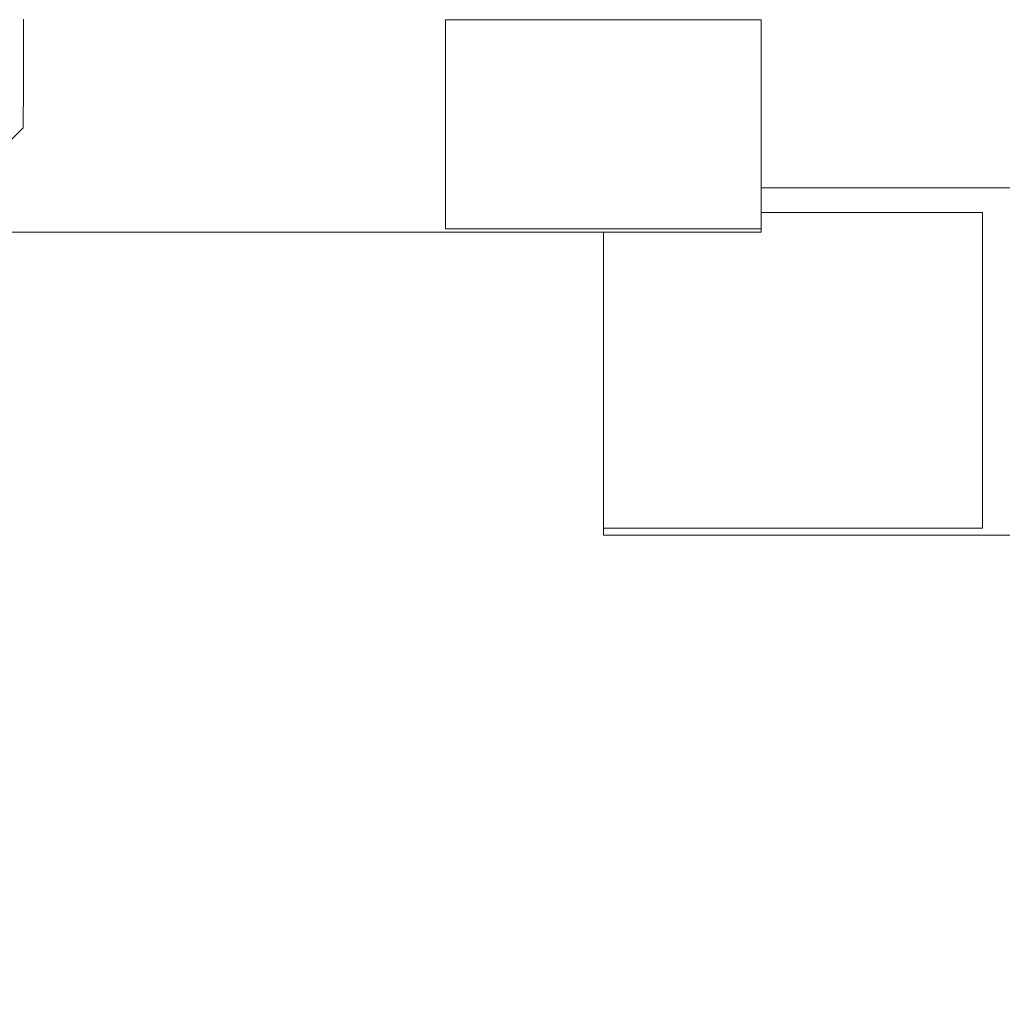
# Model space of a CAD drawing. Units: millimetres. Extents: x -127 to 785, y -713 to 184.
# Drawn here: x 298 to 313, y -583 to -567 of the extents above; entities that cross this region are included whole.
import ezdxf

# ---------------------------------------------------------------- set-up
doc = ezdxf.new("R2010")
doc.units = ezdxf.units.MM
doc.layers.get('Defpoints').update_dxf_attribs({"color": 251})
doc.layers.add('PDF_0', color=7, linetype='Continuous')
doc.styles.add('Text_Std', font='arial.ttf')
doc.dimstyles.new('Dim_Std', dxfattribs={"dimscale": 12, "dimtxt": 2, "dimasz": 2, "dimexe": 2, "dimexo": 2, "dimgap": 0.5, "dimtad": 1, "dimdec": 0, "dimzin": 0, "dimdsep": 46, "dimtxsty": 'Text_Std', "dimblk": 'ARCHTICK', "dimcen": 0.09, "dimclrd": 256, "dimclre": 256, "dimclrt": 256, "dimadec": 0, "dimazin": 0, "dimtfac": 1, "dimtdec": 0, "dimtmove": 0, "dimatfit": 3, "dimldrblk": 'CLOSEDBLANK', "dimfxl": 0, "dimtolj": 1, "dimtzin": 0, "dimlwd": -1, "dimlwe": -1, "dimarcsym": 0})

# ---------------------------------------------------------------- blocks, each defined once
blk = doc.blocks.new('_ArchTick')
at = {"color": 0, "linetype": 'ByBlock', "const_width": 0.15}
blk.add_lwpolyline([(-0.5, -0.5), (0.5, 0.5)], dxfattribs=at)
blk = doc.blocks.new('*D26')
at = {"transparency": 16777216}
for p, q in [((314.163, -534.605), (784.96, -534.605)), ((760.96, -637.105), (760.96, -534.605)), ((597.164, -637.105), (784.96, -637.105))]:
    blk.add_line(p, q, dxfattribs=at)
at = {"layer": 'Defpoints', "color": 0, "transparency": 16777216}
for p in [(290.163, -534.605), (760.96, -534.605), (573.164, -637.105)]:
    blk.add_point(p, dxfattribs=at)
at = {"transparency": 16777216, "xscale": 24, "yscale": 24, "zscale": 24}
for p, rotation in [((760.96, -534.605), 90), ((760.96, -637.105), 270)]:
    blk.add_blockref('_ArchTick', p, dxfattribs=dict(at, rotation=rotation))
at = {"transparency": 16777216, "insert": (742.706, -585.855), "char_height": 24, "attachment_point": 5, "rotation": 90, "style": 'Text_Std'}
blk.add_mtext('\\A1;102.5', dxfattribs=at)
blk = doc.blocks.new('_ClosedBlank')
at = {"color": 0, "linetype": 'ByBlock', "lineweight": -2}
for p, q in [((-1, 0.16667), (0, 0)), ((-1, 0.16667), (-1, -0.16667)), ((0, 0), (-1, -0.16667))]:
    blk.add_line(p, q, dxfattribs=at)

msp = doc.modelspace()

# ---------------------------------------------------------------- linework, layer by layer
at = {"layer": 'PDF_0', "lineweight": 9}
for points in [[(297.734, -567.715), (297.734, -567.701), (297.734, -567.688), (297.734, -567.673), (297.734, -567.659), (297.734, -567.646), (297.734, -567.631), (297.734, -567.617), (297.734, -567.603), (297.734, -567.588), (297.734, -567.574), (297.734, -567.56), (297.734, -567.545), (297.734, -567.53), (297.734, -567.516), (297.734, -567.501), (297.734, -567.486), (297.734, -567.472), (297.734, -567.456), (297.734, -567.442), (297.734, -567.427), (297.734, -567.411), (297.734, -567.397), (297.734, -567.381), (297.734, -567.365), (297.734, -567.351), (297.734, -567.335), (297.734, -567.319), (297.734, -567.304), (297.734, -567.288)], [(304.413, -570.608), (304.413, -567.294), (309.413, -567.294), (309.413, -568.951)], [(297.734, -568.107), (297.734, -568.096), (297.734, -568.084), (297.734, -568.072), (297.734, -568.06), (297.734, -568.048), (297.734, -568.036), (297.734, -568.025), (297.734, -568.012), (297.734, -568), (297.734, -567.987), (297.734, -567.976), (297.734, -567.963), (297.734, -567.95), (297.734, -567.939), (297.734, -567.926), (297.734, -567.913), (297.734, -567.901), (297.734, -567.888), (297.734, -567.874), (297.734, -567.861), (297.734, -567.849), (297.734, -567.835), (297.734, -567.822), (297.734, -567.809), (297.734, -567.796), (297.734, -567.782), (297.734, -567.769), (297.734, -567.756), (297.734, -567.742), (297.734, -567.729)], [(297.733, -568.417), (297.733, -568.408), (297.733, -568.4), (297.733, -568.39), (297.733, -568.381), (297.733, -568.371), (297.733, -568.362), (297.733, -568.353), (297.733, -568.343), (297.733, -568.334), (297.733, -568.324), (297.733, -568.315), (297.733, -568.305), (297.733, -568.295), (297.733, -568.285), (297.733, -568.275), (297.733, -568.265), (297.733, -568.255), (297.733, -568.244), (297.733, -568.234), (297.733, -568.224), (297.733, -568.214), (297.733, -568.203), (297.733, -568.193), (297.733, -568.183), (297.733, -568.172), (297.733, -568.161), (297.733, -568.151), (297.733, -568.14), (297.733, -568.128), (297.733, -568.117)], [(297.733, -568.663), (297.733, -568.656), (297.733, -568.65), (297.733, -568.642), (297.733, -568.635), (297.733, -568.628), (297.733, -568.62), (297.733, -568.613), (297.733, -568.606), (297.733, -568.599), (297.733, -568.591), (297.733, -568.583), (297.733, -568.575), (297.733, -568.568), (297.733, -568.561), (297.733, -568.552), (297.733, -568.544), (297.733, -568.536), (297.733, -568.528), (297.733, -568.521), (297.733, -568.512), (297.733, -568.504), (297.733, -568.495), (297.733, -568.487), (297.733, -568.479), (297.733, -568.47), (297.733, -568.461), (297.733, -568.452), (297.733, -568.443), (297.733, -568.435), (297.733, -568.426)], [(297.732, -568.838), (297.732, -568.828), (297.732, -568.818), (297.732, -568.814), (297.732, -568.809), (297.732, -568.803), (297.732, -568.798), (297.732, -568.792), (297.732, -568.787), (297.732, -568.781), (297.732, -568.776), (297.732, -568.77), (297.732, -568.764), (297.732, -568.759), (297.732, -568.753), (297.732, -568.746), (297.732, -568.74), (297.732, -568.734), (297.732, -568.729), (297.732, -568.722), (297.732, -568.716), (297.732, -568.709), (297.732, -568.703), (297.732, -568.696), (297.732, -568.69), (297.732, -568.684), (297.732, -568.677), (297.732, -568.67)], [(297.732, -568.951), (297.732, -568.946), (297.732, -568.941), (297.732, -568.934), (297.732, -568.928), (297.732, -568.921), (297.732, -568.914), (297.732, -568.906), (297.732, -568.899), (297.732, -568.891), (297.732, -568.883), (297.732, -568.875), (297.732, -568.866), (297.732, -568.858), (297.732, -568.848)], [(297.731, -568.957), (297.731, -568.964), (297.731, -568.971), (297.731, -568.978), (297.731, -568.983), (297.731, -568.989), (297.731, -568.995), (297.731, -569), (297.731, -569.005), (297.131, -569.605)], [(309.413, -568.952), (309.413, -570.609)], [(315.413, -569.957), (309.413, -569.957)], [(306.915, -575.349), (312.915, -575.349), (312.915, -570.349), (309.413, -570.349)], [(309.413, -570.657), (292.413, -570.657), (285.413, -570.657)], [(304.413, -570.609), (309.413, -570.609), (309.413, -570.657)], [(306.915, -570.657), (306.915, -575.349)], [(324.368, -575.457), (306.915, -575.457), (306.915, -575.35)]]:
    msp.add_lwpolyline(points, dxfattribs=at)
for points in [[(297.734, -567.729), (297.734, -567.724), (297.734, -567.719), (297.734, -567.715)], [(297.733, -568.117), (297.733, -568.113), (297.733, -568.11), (297.734, -568.107)], [(297.733, -568.426), (297.733, -568.423), (297.733, -568.42), (297.733, -568.417)], [(297.732, -568.67), (297.733, -568.668), (297.733, -568.665), (297.733, -568.663)], [(297.732, -568.848), (297.732, -568.842), (297.732, -568.84), (297.732, -568.838)], [(297.731, -568.957), (297.732, -568.953), (297.732, -568.952), (297.732, -568.951)]]:
    msp.add_open_spline(points, degree=3, dxfattribs=at)

# ---------------------------------------------------------------- dimensions: what is measured, and where the dimension line sits
dim = msp.add_linear_dim(base=(760.96, -534.605), p1=(573.164, -637.105), p2=(290.163, -534.605), angle=90, dimstyle='Dim_Std', override={"dimdec": 1})
dim.commit()
dim.dimension.update_dxf_attribs({"geometry": '*D26', "text_midpoint": (742.706, -585.855)})

doc.saveas('drawing.dxf')
